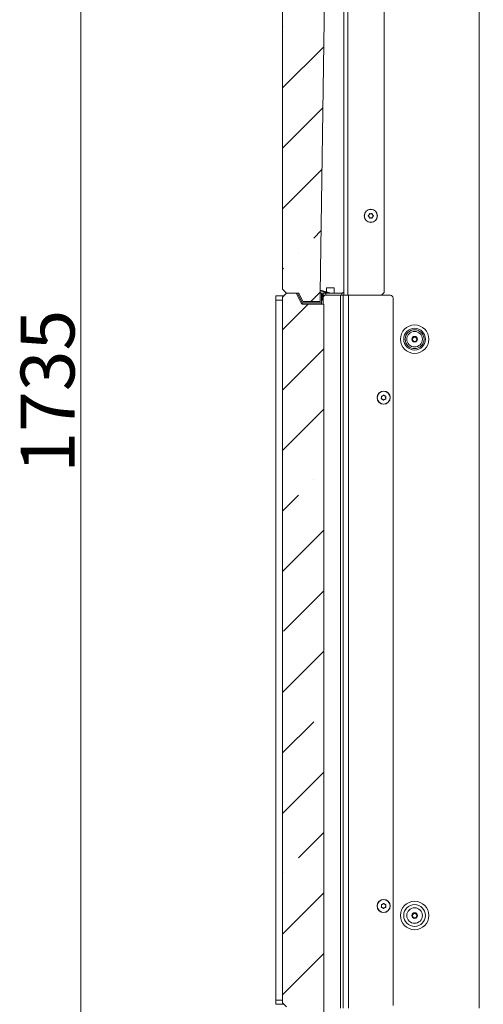
# Model space of a CAD drawing. Extents: x -3594 to 1056, y 1223 to 4804.
# Drawn here: x -1796 to -1452, y 3023 to 3754 of the extents above; entities that cross this region are included whole.
import ezdxf

# ---------------------------------------------------------------- set-up
doc = ezdxf.new("R2010")
doc.units = 0
doc.header["$LTSCALE"] = 5
doc.layers.add('LAYER14', color=30, linetype='Continuous')
doc.styles.add('STANDARD-BrunnerGroßer Text', font='arial.ttf')
doc.dimstyles.new('STANDARD-Brunner-IIGroßer Text', dxfattribs={"dimscale": 5, "dimtxt": 8, "dimasz": 5, "dimexe": 3.175, "dimexo": 0, "dimgap": 0.762, "dimtad": 1, "dimdec": 0, "dimrnd": 1e-08, "dimtxsty": 'STANDARD-BrunnerGroßer Text', "dimblk": 'Filled-1', "dimcen": 0.09, "dimdle": 10, "dimclrd": 7, "dimclre": 7, "dimclrt": 7, "dimadec": 1, "dimazin": 2, "dimtfac": 0.666667, "dimtdec": 0, "dimtmove": 0, "dimatfit": 3, "dimldrblk": 'Filled-1', "dimfxl": 1, "dimtolj": 1, "dimlwd": 15, "dimlwe": 15, "dimarcsym": 0})
pattern_1 = [(45, (-4249.7, 875.1), (-44.9013, 44.9013), []), (45, (-4204.8, 875.1), (-44.9013, 44.9013), [79.375, -15.875, 0, -15.875])]

# ---------------------------------------------------------------- blocks, each defined once
blk = doc.blocks.new('Filled-1')
at = {"color": 0}
for p, q in [((0, 0), (-1, 0.167)), ((-1, 0.167), (-1, -0.167)), ((-1, 0), (0, 0)), ((-1, -0.167), (0, 0))]:
    blk.add_line(p, q, dxfattribs=at)
at = {"color": 0, "flags": 128}
blk.add_lwpolyline([(-1, -0.167), (0, 0), (-1, 0.167), (-1, -0.167)], dxfattribs=at)
at = {"color": 0}
blk.add_solid([(-1, -0.167), (0, 0), (-1, 0.167), (-1, -0.167)], dxfattribs=at)
blk = doc.blocks.new('*D36')
at = {"color": 7, "linetype": 'Continuous', "lineweight": 15}
for p, q in [((-1322.65, 4365.32), (-1766.83, 4365.32)), ((-1750.96, 4340.32), (-1750.96, 2655.67)), ((-1601.15, 2630.67), (-1766.83, 2630.67))]:
    blk.add_line(p, q, dxfattribs=at)
at = {"layer": 'Defpoints', "color": 0, "linetype": 'Continuous'}
for p in [(-1322.65, 4365.32), (-1750.96, 2630.67), (-1601.15, 2630.67)]:
    blk.add_point(p, dxfattribs=at)
at = {"color": 7, "linetype": 'Continuous', "lineweight": 15, "xscale": 25, "yscale": 25, "zscale": 25}
for p, rotation in [((-1750.96, 4365.32), 90), ((-1750.96, 2630.67), 270)]:
    blk.add_blockref('Filled-1', p, dxfattribs=dict(at, rotation=rotation))
at = {"color": 7, "linetype": 'Continuous', "lineweight": 15, "insert": (-1795.64, 3477.91), "char_height": 40, "attachment_point": 2, "rotation": 90, "style": 'STANDARD-BrunnerGroßer Text'}
blk.add_mtext('\\A1;1735', dxfattribs=at)

msp = doc.modelspace()

# ---------------------------------------------------------------- hatches: boundary and pattern name
at = {"linetype": 'Continuous', "lineweight": 15}
h = msp.add_hatch(dxfattribs=at)
h.set_pattern_fill('ANSI35', scale=10, style=0)
h.set_pattern_definition(pattern_1)
h.paths.add_polyline_path([(-1569.35, 3822.67), (-1587.15, 3822.67), (-1591.15, 3830.67), (-1598.15, 3830.67), (-1601.15, 3827.67), (-1601.15, 3553.67), (-1598.15, 3550.67), (-1589.15, 3550.67), (-1586.15, 3544.67), (-1573.15, 3544.67), (-1573.15, 3550.67)], flags=0)
h = msp.add_hatch(dxfattribs=at)
h.set_pattern_fill('ANSI35', scale=10, style=0)
h.set_pattern_definition(pattern_1)
edge = h.paths.add_edge_path(flags=0)
edge.add_line((-1587.43, 3543.23), (-1591.15, 3550.67))
edge.add_line((-1591.15, 3550.67), (-1598.15, 3550.67))
edge.add_line((-1598.15, 3550.67), (-1601.15, 3547.67))
edge.add_line((-1601.15, 3547.67), (-1601.15, 3023.67))
edge.add_line((-1601.15, 3023.67), (-1598.15, 3020.67))
edge.add_line((-1598.15, 3020.67), (-1589.15, 3020.67))
edge.add_line((-1589.15, 3020.67), (-1586.15, 3014.67))
edge.add_line((-1586.15, 3014.67), (-1570.47, 3014.67))
edge.add_line((-1570.47, 3014.67), (-1570.47, 3542.67))
edge.add_line((-1570.47, 3542.67), (-1586.53, 3542.67))
edge.add_arc((-1586.53, 3543.67), 1, 206.56505, 270, ccw=False)

# ---------------------------------------------------------------- linework, layer by layer
at = {"color": 7, "linetype": 'Continuous', "lineweight": 15}
for p, q in [((-1555.65, 3549.17), (-1555.65, 4032.17)), ((-1552.65, 3549.17), (-1552.65, 4032.17)), ((-1525.65, 4031.47), (-1525.65, 3551.17)), ((-1455.15, 4033.67), (-1455.15, 3019.67)), ((-1601.15, 3553.67), (-1601.15, 3827.67)), ((-1569.35, 3822.67), (-1573.15, 3550.67)), ((-1536.95, 3608.92), (-1536.95, 3608.92)), ((-1536.95, 3607.42), (-1536.95, 3607.42)), ((-1535.65, 3609.67), (-1535.65, 3609.67)), ((-1535.65, 3606.67), (-1535.65, 3606.67)), ((-1534.35, 3608.92), (-1534.35, 3608.92)), ((-1534.35, 3607.42), (-1534.35, 3607.42)), ((-1601.15, 3553.67), (-1598.15, 3550.67)), ((-1598.15, 3550.67), (-1601.15, 3547.67)), ((-1601.15, 3023.67), (-1601.15, 3547.67)), ((-1591.15, 3550.67), (-1598.15, 3550.67)), ((-1598.15, 3550.67), (-1589.15, 3550.67)), ((-1587.43, 3543.23), (-1591.15, 3550.67)), ((-1586.53, 3543.55), (-1590.09, 3550.67)), ((-1589.15, 3550.67), (-1586.15, 3544.67)), ((-1572.4, 3550.67), (-1573.15, 3550.67)), ((-1573.15, 3550.67), (-1573.15, 3544.67)), ((-1572.38, 3543.55), (-1572.4, 3550.67)), ((-1571.15, 3550.67), (-1572.4, 3550.67)), ((-1571.15, 3550.67), (-1571.15, 3549.17)), ((-1569.15, 3550.67), (-1571.15, 3550.67)), ((-1571.15, 3549.17), (-1569.15, 3549.17)), ((-1571.15, 3542.67), (-1571.15, 3547.17)), ((-1569.15, 3549.17), (-1569.15, 3550.67)), ((-1569.15, 3550.67), (-1557.15, 3550.67)), ((-1558.15, 3549.17), (-1569.15, 3549.17)), ((-1558.15, 3019.67), (-1558.15, 3549.17)), ((-1556.15, 3549.17), (-1558.15, 3549.17)), ((-1557.15, 3550.67), (-1557.15, 3549.17)), ((-1556.15, 3019.67), (-1556.15, 3549.17)), ((-1552.15, 3549.17), (-1556.15, 3549.17)), ((-1552.15, 3019.67), (-1552.15, 3549.17)), ((-1521.15, 3549.17), (-1552.15, 3549.17)), ((-1525.65, 3551.17), (-1527.65, 3549.17)), ((-1519.15, 3547.17), (-1519.15, 3021.67)), ((-1586.53, 3543.55), (-1586.53, 3542.67)), ((-1572.38, 3543.55), (-1586.53, 3543.55)), ((-1570.47, 3542.67), (-1586.53, 3542.67)), ((-1586.15, 3544.67), (-1573.15, 3544.67)), ((-1570.47, 3542.67), (-1570.47, 3014.67)), ((-1526.85, 3474.5), (-1526.85, 3474.5)), ((-1525.35, 3474.45), (-1525.35, 3474.45)), ((-1527.65, 3473.23), (-1527.65, 3473.23)), ((-1526.95, 3471.9), (-1526.95, 3471.9)), ((-1525.45, 3471.85), (-1525.45, 3471.85)), ((-1524.65, 3473.12), (-1524.65, 3473.12)), ((-1527.65, 3095.72), (-1527.65, 3095.72)), ((-1526.94, 3094.4), (-1526.94, 3094.4)), ((-1526.86, 3097), (-1526.86, 3097)), ((-1525.44, 3094.35), (-1525.44, 3094.35)), ((-1525.36, 3096.95), (-1525.36, 3096.95)), ((-1524.65, 3095.63), (-1524.65, 3095.63)), ((-1601.15, 3023.67), (-1598.15, 3020.67))]:
    msp.add_line(p, q, dxfattribs=at)
at = {"color": 8, "linetype": 'Continuous', "lineweight": 15}
msp.add_line((-1570.21, 3551.54), (-1570.22, 3550.67), dxfattribs=at)
at = {"color": 7, "linetype": 'Continuous', "lineweight": 15}
for centre, radius in [((-1535.65, 3608.17), 4.9), ((-1535.65, 3608.17), 4.76), ((-1503.15, 3516.57), 10.56), ((-1503.15, 3516.57), 8.1), ((-1503.15, 3516.57), 7), ((-1503.15, 3516.57), 5.77), ((-1503.15, 3516.57), 2.1), ((-1503.15, 3516.57), 1.6), ((-1526.15, 3473.17), 4.9), ((-1526.15, 3473.17), 4.76), ((-1526.15, 3095.67), 4.9), ((-1526.15, 3095.67), 4.76), ((-1503.15, 3088.57), 10.56), ((-1503.15, 3088.57), 8.1), ((-1503.15, 3088.57), 5.77), ((-1503.15, 3088.57), 2.1), ((-1503.15, 3088.57), 1.6)]:
    msp.add_circle(centre, radius, dxfattribs=at)
for centre, radius, start, end in [((-1569.15, 3547.17), 2, 90, 180), ((-1557.15, 3552.17), 1.5, 270, 0), ((-1557.15, 3552.17), 3, 270, 300), ((-1521.15, 3547.17), 2, 0, 90), ((-1587.7, 3545.39), 2.18, 277.26643, 302.46568), ((-1586.53, 3543.67), 1, 206.56505, 270)]:
    msp.add_arc(centre, radius, start, end, dxfattribs=at)
msp.add_ellipse((-1572.36, 3543.67), major_axis=(0, 1), ratio=0.018182, start_param=1.695151, end_param=3.141593, dxfattribs=at)
for points, knots in [([(-1537.49, 3608.01), (-1537.51, 3608.02), (-1537.54, 3608.05), (-1537.57, 3608.11), (-1537.58, 3608.18), (-1537.57, 3608.25), (-1537.54, 3608.3), (-1537.51, 3608.33), (-1537.49, 3608.34)], [0, 0, 0, 0, 0.1735505, 0.347889, 0.5184341, 0.6858476, 0.8535271, 1, 1, 1, 1]), ([(-1537.49, 3608.34), (-1537.35, 3608.46), (-1537.14, 3608.62), (-1536.99, 3608.85), (-1536.95, 3608.92)], [0, 0, 0, 0, 0.6879474, 1, 1, 1, 1]), ([(-1536.95, 3607.42), (-1537.06, 3607.58), (-1537.21, 3607.8), (-1537.42, 3607.96), (-1537.49, 3608.01)], [0, 0, 0, 0, 0.687831, 1, 1, 1, 1]), ([(-1536.95, 3608.92), (-1536.87, 3609.09), (-1536.75, 3609.34), (-1536.72, 3609.6), (-1536.71, 3609.69)], [0, 0, 0, 0, 0.687829, 1, 1, 1, 1]), ([(-1536.71, 3606.66), (-1536.74, 3606.85), (-1536.78, 3607.11), (-1536.91, 3607.35), (-1536.95, 3607.42)], [0, 0, 0, 0, 0.687999, 1, 1, 1, 1]), ([(-1536.71, 3609.69), (-1536.71, 3609.71), (-1536.7, 3609.75), (-1536.66, 3609.81), (-1536.61, 3609.85), (-1536.55, 3609.87), (-1536.48, 3609.87), (-1536.45, 3609.86), (-1536.43, 3609.85)], [0, 0, 0, 0, 0.173655, 0.347991, 0.518533, 0.685946, 0.853626, 1, 1, 1, 1]), ([(-1536.43, 3606.5), (-1536.45, 3606.49), (-1536.49, 3606.48), (-1536.56, 3606.48), (-1536.62, 3606.51), (-1536.67, 3606.55), (-1536.7, 3606.61), (-1536.71, 3606.64), (-1536.71, 3606.66)], [0, 0, 0, 0, 0.173602, 0.347939, 0.518483, 0.685896, 0.853576, 1, 1, 1, 1]), ([(-1536.43, 3609.85), (-1536.26, 3609.78), (-1536.01, 3609.69), (-1535.74, 3609.68), (-1535.65, 3609.67)], [0, 0, 0, 0, 0.687973, 1, 1, 1, 1]), ([(-1535.65, 3606.67), (-1535.84, 3606.66), (-1536.11, 3606.64), (-1536.35, 3606.53), (-1536.43, 3606.5)], [0, 0, 0, 0, 0.687868, 1, 1, 1, 1]), ([(-1535.65, 3609.67), (-1535.46, 3609.69), (-1535.19, 3609.71), (-1534.95, 3609.82), (-1534.87, 3609.85)], [0, 0, 0, 0, 0.687868, 1, 1, 1, 1]), ([(-1534.87, 3606.5), (-1535.05, 3606.57), (-1535.3, 3606.66), (-1535.57, 3606.67), (-1535.65, 3606.67)], [0, 0, 0, 0, 0.687973, 1, 1, 1, 1]), ([(-1534.87, 3609.85), (-1534.85, 3609.86), (-1534.81, 3609.87), (-1534.74, 3609.87), (-1534.68, 3609.84), (-1534.63, 3609.8), (-1534.6, 3609.74), (-1534.59, 3609.7), (-1534.59, 3609.69)], [0, 0, 0, 0, 0.1736021, 0.347939, 0.5184828, 0.6858959, 0.8535759, 1, 1, 1, 1]), ([(-1534.59, 3606.66), (-1534.59, 3606.64), (-1534.6, 3606.6), (-1534.64, 3606.54), (-1534.69, 3606.5), (-1534.75, 3606.48), (-1534.82, 3606.48), (-1534.86, 3606.49), (-1534.87, 3606.5)], [0, 0, 0, 0, 0.173655, 0.347991, 0.518533, 0.685946, 0.853626, 1, 1, 1, 1]), ([(-1534.59, 3609.69), (-1534.56, 3609.5), (-1534.52, 3609.24), (-1534.39, 3609), (-1534.35, 3608.92)], [0, 0, 0, 0, 0.687999, 1, 1, 1, 1]), ([(-1534.35, 3607.42), (-1534.43, 3607.26), (-1534.55, 3607.01), (-1534.58, 3606.75), (-1534.59, 3606.66)], [0, 0, 0, 0, 0.687829, 1, 1, 1, 1]), ([(-1534.35, 3608.92), (-1534.25, 3608.77), (-1534.09, 3608.55), (-1533.88, 3608.39), (-1533.81, 3608.34)], [0, 0, 0, 0, 0.687831, 1, 1, 1, 1]), ([(-1533.81, 3608.01), (-1533.95, 3607.89), (-1534.16, 3607.73), (-1534.31, 3607.5), (-1534.35, 3607.42)], [0, 0, 0, 0, 0.687947, 1, 1, 1, 1]), ([(-1533.81, 3608.34), (-1533.79, 3608.33), (-1533.76, 3608.3), (-1533.73, 3608.23), (-1533.72, 3608.17), (-1533.73, 3608.1), (-1533.76, 3608.05), (-1533.8, 3608.02), (-1533.81, 3608.01)], [0, 0, 0, 0, 0.173551, 0.347889, 0.518434, 0.685848, 0.853527, 1, 1, 1, 1]), ([(-1527.8, 3474.01), (-1527.81, 3474.03), (-1527.82, 3474.08), (-1527.81, 3474.14), (-1527.78, 3474.21), (-1527.74, 3474.25), (-1527.68, 3474.28), (-1527.64, 3474.29), (-1527.62, 3474.29)], [0, 0, 0, 0, 0.173602, 0.347939, 0.518483, 0.685896, 0.853576, 1, 1, 1, 1]), ([(-1527.65, 3473.23), (-1527.66, 3473.42), (-1527.67, 3473.69), (-1527.77, 3473.93), (-1527.8, 3474.01)], [0, 0, 0, 0, 0.687868, 1, 1, 1, 1]), ([(-1527.62, 3474.29), (-1527.44, 3474.31), (-1527.17, 3474.34), (-1526.93, 3474.46), (-1526.85, 3474.5)], [0, 0, 0, 0, 0.6879986, 1, 1, 1, 1]), ([(-1526.85, 3474.5), (-1526.7, 3474.6), (-1526.47, 3474.75), (-1526.3, 3474.96), (-1526.25, 3475.02)], [0, 0, 0, 0, 0.687831, 1, 1, 1, 1]), ([(-1526.25, 3475.02), (-1526.23, 3475.04), (-1526.2, 3475.07), (-1526.14, 3475.1), (-1526.07, 3475.1), (-1526.01, 3475.09), (-1525.96, 3475.06), (-1525.93, 3475.02), (-1525.92, 3475.01)], [0, 0, 0, 0, 0.173551, 0.347889, 0.518434, 0.685848, 0.853527, 1, 1, 1, 1]), ([(-1525.92, 3475.01), (-1525.81, 3474.86), (-1525.65, 3474.65), (-1525.42, 3474.49), (-1525.35, 3474.45)], [0, 0, 0, 0, 0.687947, 1, 1, 1, 1]), ([(-1525.35, 3474.45), (-1525.19, 3474.36), (-1524.95, 3474.23), (-1524.68, 3474.2), (-1524.6, 3474.18)], [0, 0, 0, 0, 0.687829, 1, 1, 1, 1]), ([(-1524.45, 3473.89), (-1524.52, 3473.72), (-1524.63, 3473.48), (-1524.65, 3473.21), (-1524.65, 3473.12)], [0, 0, 0, 0, 0.687973, 1, 1, 1, 1]), ([(-1524.6, 3474.18), (-1524.58, 3474.18), (-1524.54, 3474.17), (-1524.48, 3474.13), (-1524.44, 3474.07), (-1524.42, 3474.01), (-1524.42, 3473.95), (-1524.44, 3473.91), (-1524.45, 3473.89)], [0, 0, 0, 0, 0.173655, 0.347991, 0.518533, 0.685946, 0.853626, 1, 1, 1, 1]), ([(-1527.7, 3472.17), (-1527.72, 3472.17), (-1527.77, 3472.18), (-1527.82, 3472.22), (-1527.86, 3472.28), (-1527.88, 3472.34), (-1527.88, 3472.4), (-1527.86, 3472.44), (-1527.85, 3472.46)], [0, 0, 0, 0, 0.173655, 0.347991, 0.518533, 0.685946, 0.853626, 1, 1, 1, 1]), ([(-1527.85, 3472.46), (-1527.78, 3472.63), (-1527.68, 3472.87), (-1527.66, 3473.14), (-1527.65, 3473.23)], [0, 0, 0, 0, 0.687973, 1, 1, 1, 1]), ([(-1526.95, 3471.9), (-1527.11, 3471.99), (-1527.35, 3472.12), (-1527.62, 3472.15), (-1527.7, 3472.17)], [0, 0, 0, 0, 0.687829, 1, 1, 1, 1]), ([(-1526.38, 3471.34), (-1526.49, 3471.49), (-1526.65, 3471.7), (-1526.88, 3471.86), (-1526.95, 3471.9)], [0, 0, 0, 0, 0.687947, 1, 1, 1, 1]), ([(-1526.05, 3471.33), (-1526.07, 3471.31), (-1526.1, 3471.28), (-1526.16, 3471.25), (-1526.23, 3471.25), (-1526.29, 3471.26), (-1526.35, 3471.29), (-1526.37, 3471.33), (-1526.38, 3471.34)], [0, 0, 0, 0, 0.1735505, 0.347889, 0.5184341, 0.6858476, 0.8535271, 1, 1, 1, 1]), ([(-1525.45, 3471.85), (-1525.61, 3471.75), (-1525.84, 3471.6), (-1526, 3471.39), (-1526.05, 3471.33)], [0, 0, 0, 0, 0.687831, 1, 1, 1, 1]), ([(-1524.68, 3472.06), (-1524.86, 3472.04), (-1525.13, 3472), (-1525.37, 3471.89), (-1525.45, 3471.85)], [0, 0, 0, 0, 0.687999, 1, 1, 1, 1]), ([(-1524.5, 3472.34), (-1524.5, 3472.32), (-1524.48, 3472.27), (-1524.49, 3472.21), (-1524.52, 3472.14), (-1524.56, 3472.1), (-1524.62, 3472.07), (-1524.66, 3472.06), (-1524.68, 3472.06)], [0, 0, 0, 0, 0.173602, 0.347939, 0.518483, 0.685896, 0.853576, 1, 1, 1, 1]), ([(-1524.65, 3473.12), (-1524.64, 3472.93), (-1524.63, 3472.66), (-1524.53, 3472.41), (-1524.5, 3472.34)], [0, 0, 0, 0, 0.687868, 1, 1, 1, 1]), ([(-1527.7, 3094.66), (-1527.72, 3094.67), (-1527.76, 3094.68), (-1527.82, 3094.72), (-1527.86, 3094.77), (-1527.88, 3094.84), (-1527.88, 3094.9), (-1527.86, 3094.94), (-1527.85, 3094.95)], [0, 0, 0, 0, 0.173655, 0.347991, 0.518533, 0.685946, 0.853626, 1, 1, 1, 1]), ([(-1527.85, 3094.95), (-1527.78, 3095.12), (-1527.67, 3095.37), (-1527.66, 3095.64), (-1527.65, 3095.72)], [0, 0, 0, 0, 0.687973, 1, 1, 1, 1]), ([(-1527.8, 3096.51), (-1527.81, 3096.53), (-1527.82, 3096.57), (-1527.81, 3096.64), (-1527.79, 3096.7), (-1527.74, 3096.75), (-1527.68, 3096.78), (-1527.64, 3096.79), (-1527.63, 3096.79)], [0, 0, 0, 0, 0.173602, 0.347939, 0.518483, 0.685896, 0.853576, 1, 1, 1, 1]), ([(-1527.65, 3095.72), (-1527.66, 3095.91), (-1527.67, 3096.18), (-1527.77, 3096.43), (-1527.8, 3096.51)], [0, 0, 0, 0, 0.687868, 1, 1, 1, 1]), ([(-1526.94, 3094.4), (-1527.11, 3094.49), (-1527.35, 3094.61), (-1527.61, 3094.65), (-1527.7, 3094.66)], [0, 0, 0, 0, 0.6878291, 1, 1, 1, 1]), ([(-1527.63, 3096.79), (-1527.44, 3096.81), (-1527.18, 3096.84), (-1526.93, 3096.96), (-1526.86, 3097)], [0, 0, 0, 0, 0.687999, 1, 1, 1, 1]), ([(-1526.38, 3093.84), (-1526.49, 3093.99), (-1526.65, 3094.2), (-1526.87, 3094.35), (-1526.94, 3094.4)], [0, 0, 0, 0, 0.687947, 1, 1, 1, 1]), ([(-1526.86, 3097), (-1526.7, 3097.1), (-1526.47, 3097.25), (-1526.31, 3097.45), (-1526.25, 3097.52)], [0, 0, 0, 0, 0.687831, 1, 1, 1, 1]), ([(-1526.05, 3093.83), (-1526.06, 3093.81), (-1526.09, 3093.78), (-1526.15, 3093.75), (-1526.22, 3093.74), (-1526.29, 3093.76), (-1526.34, 3093.79), (-1526.37, 3093.83), (-1526.38, 3093.84)], [0, 0, 0, 0, 0.173551, 0.347889, 0.518434, 0.685848, 0.853527, 1, 1, 1, 1]), ([(-1526.25, 3097.52), (-1526.24, 3097.54), (-1526.21, 3097.57), (-1526.15, 3097.6), (-1526.08, 3097.6), (-1526.01, 3097.59), (-1525.96, 3097.56), (-1525.94, 3097.52), (-1525.92, 3097.51)], [0, 0, 0, 0, 0.1735505, 0.347889, 0.5184341, 0.6858476, 0.8535271, 1, 1, 1, 1]), ([(-1525.44, 3094.35), (-1525.6, 3094.25), (-1525.83, 3094.1), (-1526, 3093.89), (-1526.05, 3093.83)], [0, 0, 0, 0, 0.6878305, 1, 1, 1, 1]), ([(-1525.92, 3097.51), (-1525.81, 3097.36), (-1525.65, 3097.15), (-1525.43, 3097), (-1525.36, 3096.95)], [0, 0, 0, 0, 0.6879474, 1, 1, 1, 1]), ([(-1524.68, 3094.56), (-1524.86, 3094.54), (-1525.13, 3094.51), (-1525.37, 3094.39), (-1525.44, 3094.35)], [0, 0, 0, 0, 0.6879986, 1, 1, 1, 1]), ([(-1525.36, 3096.95), (-1525.19, 3096.86), (-1524.95, 3096.74), (-1524.69, 3096.7), (-1524.6, 3096.69)], [0, 0, 0, 0, 0.687829, 1, 1, 1, 1]), ([(-1524.5, 3094.84), (-1524.49, 3094.82), (-1524.48, 3094.78), (-1524.49, 3094.71), (-1524.52, 3094.65), (-1524.56, 3094.6), (-1524.62, 3094.57), (-1524.66, 3094.56), (-1524.68, 3094.56)], [0, 0, 0, 0, 0.173602, 0.347939, 0.518483, 0.685896, 0.853576, 1, 1, 1, 1]), ([(-1524.45, 3096.4), (-1524.52, 3096.23), (-1524.63, 3095.98), (-1524.65, 3095.71), (-1524.65, 3095.63)], [0, 0, 0, 0, 0.687973, 1, 1, 1, 1]), ([(-1524.65, 3095.63), (-1524.64, 3095.44), (-1524.63, 3095.17), (-1524.53, 3094.92), (-1524.5, 3094.84)], [0, 0, 0, 0, 0.687868, 1, 1, 1, 1]), ([(-1524.6, 3096.69), (-1524.58, 3096.68), (-1524.54, 3096.67), (-1524.48, 3096.63), (-1524.44, 3096.58), (-1524.43, 3096.51), (-1524.43, 3096.45), (-1524.44, 3096.41), (-1524.45, 3096.4)], [0, 0, 0, 0, 0.173655, 0.347991, 0.518533, 0.685946, 0.853626, 1, 1, 1, 1])]:
    msp.add_open_spline(points, degree=3, knots=knots, dxfattribs=at)
at = {"layer": 'LAYER14', "linetype": 'Continuous', "lineweight": 15}
for p, q in [((-1568.45, 3554.78), (-1568.45, 3551.56)), ((-1562.85, 3554.78), (-1568.45, 3554.78)), ((-1562.85, 3550.67), (-1562.85, 3554.78)), ((-1606.15, 3545.67), (-1606.15, 3548.67)), ((-1606.15, 3548.67), (-1600.15, 3548.67)), ((-1573.13, 3552.38), (-1567.19, 3550.67)), ((-1565.37, 3550.67), (-1573.12, 3552.9)), ((-1572.39, 3549.78), (-1571.15, 3549.78)), ((-1571.15, 3549.3), (-1572.39, 3549.3)), ((-1572.39, 3549.17), (-1571.15, 3549.17)), ((-1572.39, 3548.67), (-1571.65, 3548.67)), ((-1571.65, 3545.67), (-1571.65, 3548.67)), ((-1571.15, 3548.67), (-1571.65, 3548.67)), ((-1571.15, 3547.17), (-1571.15, 3548.67)), ((-1571.15, 3548.67), (-1570.47, 3548.67)), ((-1568.45, 3551.04), (-1568.45, 3550.67)), ((-1556.31, 3551.2), (-1558.4, 3550.67)), ((-1556.31, 3551.2), (-1556.25, 3550.97)), ((-1601.15, 3545.67), (-1606.15, 3545.67)), ((-1606.15, 3545.67), (-1606.15, 3025.67)), ((-1571.65, 3545.67), (-1572.38, 3545.67)), ((-1572.38, 3545.67), (-1571.15, 3545.67)), ((-1606.15, 3025.67), (-1601.15, 3025.67)), ((-1606.15, 3022.67), (-1606.15, 3025.67)), ((-1606.15, 3022.67), (-1600.15, 3022.67))]:
    msp.add_line(p, q, dxfattribs=at)

# ---------------------------------------------------------------- dimensions: what is measured, and where the dimension line sits
at = {"color": 7, "linetype": 'Continuous', "lineweight": 15}
dim = msp.add_linear_dim(base=(-1750.96, 2630.67), p1=(-1322.65, 4365.32), p2=(-1601.15, 2630.67), angle=90, dimstyle='STANDARD-Brunner-IIGroßer Text', dxfattribs=at)
dim.commit()
dim.dimension.update_dxf_attribs({"geometry": '*D36', "text_midpoint": (-1750.96, 3477.91), "dimtype": 160})

doc.saveas('drawing.dxf')
